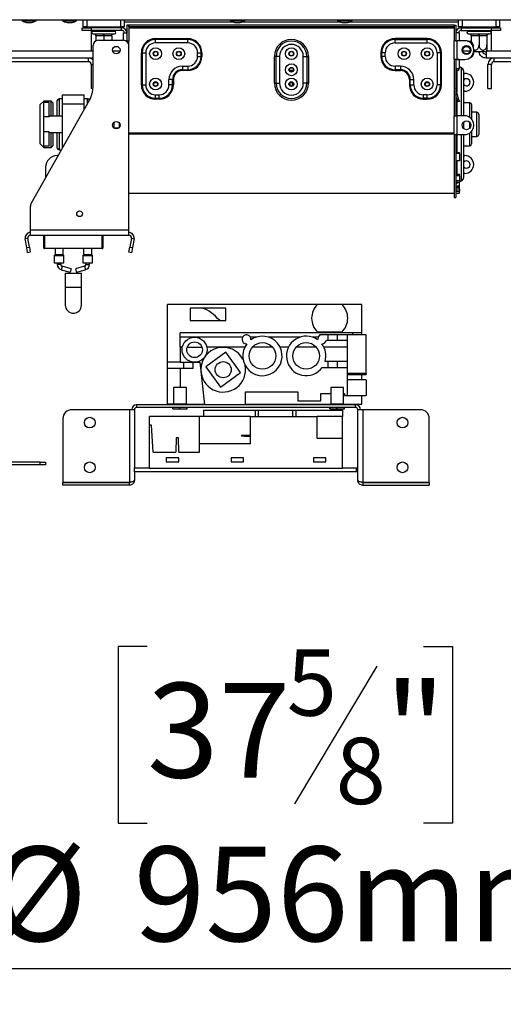
# Model space of a CAD drawing. Units: millimetres. Extents: x 120 to 5818, y 127 to 4132.
# Drawn here: x 1915 to 2186, y 1858 to 2409 of the extents above; entities that cross this region are included whole.
import ezdxf

# ---------------------------------------------------------------- set-up
doc = ezdxf.new("R2010")
doc.units = ezdxf.units.MM
doc.header["$LTSCALE"] = 20
doc.layers.add('FORMAT', color=7, linetype='Continuous')
doc.styles.add('SLDTEXTSTYLE0', font='TXT', dxfattribs={"width": 0.75})
doc.dimstyles.new('SLDDIMSTYLE0', dxfattribs={"dimtxt": 52.916667, "dimasz": 26, "dimexe": 0, "dimexo": 0.0625, "dimgap": 13.229167, "dimtad": 1, "dimdec": 0, "dimrnd": 1e-09, "dimzin": 12, "dimdsep": 46, "dimtxsty": 'SLDTEXTSTYLE0', "dimsah": 1, "dimcen": 0.09, "dimadec": 0, "dimazin": 3, "dimtfac": 1, "dimtdec": 0, "dimtofl": 0, "dimtmove": 0, "dimatfit": 3, "dimfxl": 0, "dimfrac": 2, "dimtolj": 1, "dimtzin": 12, "dimarcsym": 0})

# ---------------------------------------------------------------- blocks, each defined once
blk = doc.blocks.new('_D_2')
at = {"layer": 'FORMAT', "color": 7}
for p, q in [((1589.15, 2388.97), (1589.15, 1858.39)), ((2545.15, 2388.97), (2545.15, 1858.39)), ((1986.37, 2058.45), (1970.27, 2058.45)), ((1970.27, 2058.45), (1970.27, 1959.67)), ((2141.16, 2058.45), (2157.26, 2058.45)), ((2157.26, 2058.45), (2157.26, 1959.67)), ((2115.03, 2047.54), (2068.85, 1970.58)), ((1970.27, 1959.67), (1986.37, 1959.67)), ((2157.26, 1959.67), (2141.16, 1959.67)), ((1589.15, 1878.39), (2545.15, 1878.39))]:
    blk.add_line(p, q, dxfattribs=at)
for points in [[(1589.15, 1878.39), (1615.15, 1873.39), (1615.15, 1883.39)], [(2545.15, 1878.39), (2519.15, 1883.39), (2519.15, 1873.39)]]:
    blk.add_solid(points, dxfattribs=at)
at = {"layer": 'FORMAT', "color": 7, "attachment_point": 1, "style": 'SLDTEXTSTYLE0'}
for s, insert, char_height in [('5', (2064.57, 2056.81), 37.04), ('37', (1986.37, 2038.1), 52.917), ('"', (2119.31, 2038.1), 52.92), ('8', (2091.94, 2007.42), 37.04), ('%%c', (1899.03, 1946.6), 52.917), ('956mm', (1978.91, 1946.6), 52.917)]:
    blk.add_mtext(s, dxfattribs=dict(at, insert=insert, char_height=char_height))

msp = doc.modelspace()

# ---------------------------------------------------------------- linework, layer by layer
at = {"color": 7, "linetype": 'Continuous', "lineweight": 25}
for p, q in [((1589.15, 2408.97), (2545.15, 2408.97)), ((1916.41, 2408.97), (1916.41, 2408.42)), ((1916.41, 2408.42), (1923.19, 2408.42)), ((1918.98, 2407.37), (1921.37, 2407.37)), ((1921.37, 2407.37), (1921.78, 2407.37)), ((1923.19, 2408.42), (1924.36, 2408.42)), ((1924.36, 2408.42), (1924.36, 2408.97)), ((1939.01, 2408.97), (1939.01, 2408.42)), ((1939.01, 2408.42), (1945.8, 2408.42)), ((1941.59, 2407.37), (1943.98, 2407.37)), ((1943.98, 2407.37), (1944.39, 2407.37)), ((1945.8, 2408.42), (1946.96, 2408.42)), ((1946.96, 2408.42), (1946.96, 2408.97)), ((1950.65, 2404.97), (1950.65, 2408.97)), ((1952.65, 2408.97), (1952.65, 2404.97)), ((1971.65, 2404.97), (1971.65, 2408.97)), ((1973.65, 2408.97), (1973.65, 2404.97)), ((2032.97, 2408.97), (2032.97, 2408.42)), ((2032.97, 2408.42), (2040.62, 2408.42)), ((2035.55, 2407.37), (2038.24, 2407.37)), ((2038.24, 2407.37), (2038.35, 2407.37)), ((2038.35, 2407.37), (2038.55, 2407.37)), ((2040.62, 2408.42), (2040.92, 2408.42)), ((2040.92, 2408.42), (2040.92, 2408.97)), ((2040.92, 2408.42), (2041.12, 2408.42)), ((2041.12, 2408.42), (2041.12, 2408.97)), ((2092.97, 2408.97), (2092.97, 2408.42)), ((2092.97, 2408.42), (2100.62, 2408.42)), ((2095.55, 2407.37), (2098.24, 2407.37)), ((2098.24, 2407.37), (2098.35, 2407.37)), ((2098.35, 2407.37), (2098.55, 2407.37)), ((2100.62, 2408.42), (2100.92, 2408.42)), ((2100.92, 2408.42), (2100.92, 2408.97)), ((2100.92, 2408.42), (2101.12, 2408.42)), ((2101.12, 2408.42), (2101.12, 2408.97)), ((2160.65, 2404.97), (2160.65, 2408.97)), ((2162.65, 2408.97), (2162.65, 2404.97)), ((2181.65, 2404.97), (2181.65, 2408.97)), ((2183.65, 2408.97), (2183.65, 2404.97)), ((1950.15, 2402.97), (1950.15, 2404.47)), ((1950.15, 2404.47), (1955.15, 2404.47)), ((1955.15, 2402.97), (1950.15, 2402.97)), ((1952.65, 2404.97), (1950.65, 2404.97)), ((1952.65, 2404.97), (1971.65, 2404.97)), ((1955.15, 2404.97), (1955.15, 2404.47)), ((1955.15, 2404.47), (1955.15, 2402.97)), ((1972.15, 2404.47), (1955.15, 2404.47)), ((1972.15, 2402.97), (1955.15, 2402.97)), ((1955.15, 2402.97), (1955.15, 2391.47)), ((1956.15, 2402.47), (1968.15, 2402.47)), ((1956.15, 2400.97), (1956.7, 2400.97)), ((1956.7, 2400.97), (1956.84, 2400.98)), ((1956.84, 2400.98), (1957.25, 2400.97)), ((1957.25, 2400.97), (1961.6, 2400.97)), ((1958.25, 2404.97), (1958.25, 2404.47)), ((1958.25, 2402.97), (1958.25, 2402.47)), ((1961.6, 2400.97), (1962.15, 2400.98)), ((1962.15, 2400.98), (1962.7, 2400.97)), ((1962.7, 2400.97), (1967.05, 2400.97)), ((1966.05, 2404.47), (1966.05, 2404.97)), ((1966.05, 2402.47), (1966.05, 2402.97)), ((1967.05, 2400.97), (1967.45, 2400.98)), ((1967.45, 2400.98), (1967.6, 2400.97)), ((1967.6, 2400.97), (1968.15, 2400.97)), ((1973.65, 2404.97), (1971.65, 2404.97)), ((1972.15, 2402.97), (1972.15, 2404.47)), ((1973.15, 2397.47), (1973.15, 2401.62)), ((1973.15, 2401.62), (1975.15, 2401.62)), ((1974.75, 2402.97), (1975.15, 2402.97)), ((1975.15, 2405.97), (1975.15, 2397.22)), ((1976.15, 2405.97), (1975.15, 2405.97)), ((1976.15, 2405.97), (1976.15, 2397.22)), ((2158.15, 2405.97), (1976.15, 2405.97)), ((1976.15, 2404.97), (1976.15, 2405.97)), ((2158.15, 2404.97), (1976.15, 2404.97)), ((2158.15, 2404.17), (1976.15, 2404.17)), ((2158.15, 2404.97), (2158.15, 2405.97)), ((2158.15, 2405.97), (2158.15, 2397.22)), ((2158.15, 2405.97), (2159.15, 2405.97)), ((2159.15, 2405.97), (2159.15, 2397.22)), ((2159.55, 2402.97), (2159.15, 2402.97)), ((2161.15, 2401.62), (2159.15, 2401.62)), ((2162.65, 2404.97), (2160.65, 2404.97)), ((2161.15, 2397.22), (2161.15, 2401.62)), ((2162.15, 2404.47), (2162.15, 2402.97)), ((2162.15, 2404.47), (2179.15, 2404.47)), ((2162.15, 2402.97), (2179.15, 2402.97)), ((2162.65, 2404.97), (2181.65, 2404.97)), ((2166.15, 2402.47), (2178.15, 2402.47)), ((2166.15, 2400.97), (2166.7, 2400.97)), ((2166.7, 2400.97), (2166.84, 2400.98)), ((2166.84, 2400.98), (2167.25, 2400.97)), ((2167.25, 2400.97), (2171.6, 2400.97)), ((2168.25, 2404.97), (2168.25, 2404.47)), ((2168.25, 2402.97), (2168.25, 2402.47)), ((2171.6, 2400.97), (2172.15, 2400.98)), ((2172.15, 2400.98), (2172.7, 2400.97)), ((2172.7, 2400.97), (2177.05, 2400.97)), ((2176.05, 2404.47), (2176.05, 2404.97)), ((2176.05, 2402.47), (2176.05, 2402.97)), ((2177.05, 2400.97), (2177.45, 2400.98)), ((2177.45, 2400.98), (2177.6, 2400.97)), ((2177.6, 2400.97), (2178.15, 2400.97)), ((2179.15, 2404.47), (2179.15, 2404.97)), ((2179.15, 2402.97), (2179.15, 2404.47)), ((2179.15, 2404.47), (2184.15, 2404.47)), ((2184.15, 2402.97), (2179.15, 2402.97)), ((2179.15, 2391.47), (2179.15, 2402.97)), ((2183.65, 2404.97), (2181.65, 2404.97)), ((2184.15, 2404.47), (2184.15, 2402.97)), ((1957.7, 2399.97), (1957.7, 2397.09)), ((1957.75, 2399.97), (1957.7, 2399.97)), ((1962.1, 2399.97), (1957.75, 2399.97)), ((1959.15, 2397.47), (1973.15, 2397.47)), ((1962.15, 2399.97), (1962.1, 2399.97)), ((1962.15, 2399.97), (1962.15, 2397.47)), ((1962.2, 2399.97), (1962.15, 2399.97)), ((1966.55, 2399.97), (1962.2, 2399.97)), ((1966.6, 2399.97), (1966.55, 2399.97)), ((1966.6, 2399.97), (1966.6, 2397.47)), ((1975.15, 2397.22), (1974.35, 2397.22)), ((1974.35, 2397.22), (1974.35, 2397.22)), ((1974.35, 2397.22), (1974.35, 2397.22)), ((1975.15, 2397.22), (1976.15, 2397.22)), ((1976.15, 2394.47), (1976.15, 2397.22)), ((1991.15, 2397.93), (1991.15, 2398.42)), ((1991.15, 2398.42), (2009.15, 2398.42)), ((1991.15, 2395.97), (1991.15, 2397.93)), ((2009.15, 2397.93), (1991.15, 2397.93)), ((2009.15, 2395.97), (1991.15, 2395.97)), ((2009.15, 2397.93), (2009.15, 2398.42)), ((2009.15, 2395.97), (2009.15, 2397.93)), ((2143.15, 2398.42), (2125.15, 2398.42)), ((2125.15, 2397.93), (2125.15, 2398.42)), ((2125.15, 2397.93), (2143.15, 2397.93)), ((2125.15, 2395.97), (2125.15, 2397.93)), ((2125.15, 2395.97), (2143.15, 2395.97)), ((2143.15, 2397.93), (2143.15, 2398.42)), ((2143.15, 2395.97), (2143.15, 2397.93)), ((2158.15, 2386.72), (2158.15, 2397.22)), ((2159.15, 2397.22), (2158.15, 2397.22)), ((2159.15, 2397.22), (2159.95, 2397.22)), ((2164.15, 2397.22), (2159.95, 2397.22)), ((2159.95, 2386.72), (2159.95, 2397.22)), ((2166.15, 2396.97), (2165.71, 2396.97)), ((2167.75, 2399.97), (2167.7, 2399.97)), ((2167.7, 2399.97), (2167.7, 2396.54)), ((2172.1, 2399.97), (2167.75, 2399.97)), ((2172.15, 2399.97), (2172.1, 2399.97)), ((2172.15, 2399.97), (2172.15, 2394.87)), ((2172.2, 2399.97), (2172.15, 2399.97)), ((2176.55, 2399.97), (2172.2, 2399.97)), ((2176.6, 2399.97), (2176.55, 2399.97)), ((2176.6, 2399.97), (2176.6, 2394.87)), ((1955.15, 2391.47), (1956.15, 2391.47)), ((1956.15, 2371.41), (1956.15, 2394.47)), ((1967.11, 2391.47), (1971.19, 2391.47)), ((1976.15, 2291.47), (1976.15, 2394.47)), ((1983.2, 2390.47), (1983.69, 2390.47)), ((1983.2, 2372.47), (1983.2, 2390.47)), ((1983.69, 2390.47), (1985.65, 2390.47)), ((1983.69, 2390.47), (1983.69, 2372.47)), ((1985.65, 2390.47), (1985.65, 2372.47)), ((2014.65, 2388.47), (2014.65, 2390.47)), ((2014.65, 2390.47), (2016.61, 2390.47)), ((2016.61, 2388.47), (2016.61, 2390.47)), ((2016.61, 2390.47), (2017.1, 2390.47)), ((2017.1, 2390.47), (2017.1, 2388.47)), ((2117.69, 2390.47), (2117.2, 2390.47)), ((2117.2, 2390.47), (2117.2, 2388.47)), ((2117.69, 2388.47), (2117.69, 2390.47)), ((2119.65, 2390.47), (2117.69, 2390.47)), ((2119.65, 2388.47), (2119.65, 2390.47)), ((2148.65, 2390.47), (2148.65, 2372.47)), ((2150.61, 2390.47), (2148.65, 2390.47)), ((2150.61, 2390.47), (2150.61, 2372.47)), ((2151.1, 2390.47), (2150.61, 2390.47)), ((2151.1, 2372.47), (2151.1, 2390.47)), ((2163.11, 2391.47), (2167.19, 2391.47)), ((2169.15, 2391.72), (2169.15, 2392.22)), ((2176, 2390.97), (2169.15, 2390.97)), ((2176.15, 2391.17), (2176.15, 2387.47)), ((2176.34, 2391.47), (2179.15, 2391.47)), ((1953.65, 2387.47), (1899.91, 2387.47)), ((1953.65, 2385.47), (1901.52, 2385.47)), ((1953.65, 2385.47), (1953.65, 2387.47)), ((1956.15, 2387.47), (1953.65, 2387.47)), ((2014.65, 2388.47), (2016.61, 2388.47)), ((2016.61, 2388.47), (2017.1, 2388.47)), ((2058.59, 2388.47), (2057.65, 2388.47)), ((2057.65, 2373.47), (2057.65, 2388.47)), ((2060.48, 2388.47), (2058.59, 2388.47)), ((2058.59, 2373.47), (2058.59, 2388.47)), ((2060.48, 2388.47), (2060.48, 2373.47)), ((2073.82, 2373.47), (2073.82, 2388.47)), ((2073.82, 2388.47), (2075.71, 2388.47)), ((2075.71, 2388.47), (2075.71, 2373.47)), ((2075.71, 2388.47), (2076.65, 2388.47)), ((2076.65, 2388.47), (2076.65, 2373.47)), ((2117.69, 2388.47), (2117.2, 2388.47)), ((2119.65, 2388.47), (2117.69, 2388.47)), ((2158.15, 2386.72), (2158.15, 2355.22)), ((2159.15, 2386.72), (2158.15, 2386.72)), ((2159.15, 2386.72), (2159.15, 2355.22)), ((2159.95, 2386.72), (2159.15, 2386.72)), ((2161.15, 2386.62), (2159.15, 2386.62)), ((2159.95, 2386.72), (2164.15, 2386.72)), ((2160.65, 2386.62), (2160.65, 2386.72)), ((2161.15, 2381.72), (2161.15, 2386.62)), ((2180.65, 2387.47), (2176.15, 2387.47)), ((2180.65, 2385.47), (2180.65, 2387.47)), ((2234.39, 2387.47), (2180.65, 2387.47)), ((2232.78, 2385.47), (2180.65, 2385.47)), ((1955.15, 2383.97), (1955.15, 2370.47)), ((2006.15, 2382.97), (2009.15, 2382.97)), ((2006.15, 2382.97), (2006.15, 2381.01)), ((2006.15, 2381.01), (2009.15, 2381.01)), ((2006.15, 2381.01), (2006.15, 2380.52)), ((2009.15, 2380.52), (2006.15, 2380.52)), ((2009.15, 2382.97), (2009.15, 2381.01)), ((2009.15, 2381.01), (2009.15, 2380.52)), ((2067.75, 2380.47), (2066.55, 2380.47)), ((2066.55, 2380.01), (2066.55, 2380.47)), ((2067.75, 2380.01), (2067.75, 2380.47)), ((2125.15, 2382.97), (2125.15, 2381.01)), ((2128.15, 2382.97), (2125.15, 2382.97)), ((2128.15, 2381.01), (2125.15, 2381.01)), ((2125.15, 2381.01), (2125.15, 2380.52)), ((2125.15, 2380.52), (2128.15, 2380.52)), ((2128.15, 2382.97), (2128.15, 2381.01)), ((2128.15, 2381.01), (2128.15, 2380.52)), ((2159.15, 2381.72), (2161.15, 2381.72)), ((2160.65, 2380.47), (2159.15, 2380.47)), ((2160.65, 2381.72), (2160.65, 2380.47)), ((2162.29, 2382.14), (2161.15, 2382.68)), ((2163.45, 2380.33), (2163.45, 2355.22)), ((2163.45, 2378.97), (2164.15, 2378.97)), ((2179.15, 2383.97), (2177.15, 2383.97)), ((2177.15, 2370.47), (2177.15, 2383.97)), ((2179.15, 2370.47), (2179.15, 2383.97)), ((1990.45, 2373.86), (1991.85, 2373.86)), ((1998.65, 2372.47), (1998.65, 2375.47)), ((2000.61, 2375.47), (1998.65, 2375.47)), ((2000.61, 2372.47), (2000.61, 2375.47)), ((2001.1, 2375.47), (2000.61, 2375.47)), ((2000.61, 2373.86), (2001.1, 2373.86)), ((2001.1, 2375.47), (2001.1, 2372.47)), ((2057.65, 2373.47), (2058.59, 2373.47)), ((2058.59, 2373.47), (2060.48, 2373.47)), ((2066.45, 2373.86), (2066.55, 2373.86)), ((2066.55, 2371.95), (2066.55, 2373.99)), ((2067.75, 2371.95), (2067.75, 2373.99)), ((2067.75, 2373.86), (2067.85, 2373.86)), ((2075.71, 2373.47), (2073.82, 2373.47)), ((2076.65, 2373.47), (2075.71, 2373.47)), ((2133.2, 2375.47), (2133.2, 2372.47)), ((2133.2, 2375.47), (2133.69, 2375.47)), ((2133.69, 2375.47), (2135.65, 2375.47)), ((2133.69, 2372.47), (2133.69, 2375.47)), ((2135.65, 2372.47), (2135.65, 2375.47)), ((2142.45, 2373.86), (2143.85, 2373.86)), ((1956.12, 2370.47), (1955.15, 2370.47)), ((1983.2, 2372.47), (1983.69, 2372.47)), ((1983.69, 2372.47), (1985.65, 2372.47)), ((2000.61, 2372.47), (1998.65, 2372.47)), ((2001.1, 2372.47), (2000.61, 2372.47)), ((2133.2, 2372.47), (2133.69, 2372.47)), ((2133.69, 2372.47), (2135.65, 2372.47)), ((2150.61, 2372.47), (2148.65, 2372.47)), ((2151.1, 2372.47), (2150.61, 2372.47)), ((2159.18, 2370.76), (2159.15, 2370.75)), ((2160.93, 2364.23), (2159.18, 2370.76)), ((2164.15, 2368.97), (2163.45, 2368.97)), ((2177.15, 2370.47), (2179.15, 2370.47)), ((1921.54, 2306.15), (1954.21, 2364.04)), ((1928.65, 2363.47), (1926.65, 2361.47)), ((1932.65, 2363.47), (1928.65, 2363.47)), ((1928.65, 2363.47), (1928.65, 2362.66)), ((1928.65, 2354.69), (1928.65, 2362.66)), ((1931.65, 2362.66), (1928.65, 2362.66)), ((1931.65, 2354.69), (1931.65, 2362.66)), ((1933.65, 2362.47), (1932.65, 2363.47)), ((1932.65, 2354.97), (1932.65, 2363.47)), ((1933.65, 2362.47), (1933.65, 2354.97)), ((1936.15, 2354.97), (1936.15, 2363.72)), ((1939.15, 2364.72), (1937.15, 2364.72)), ((1939.15, 2361.97), (1939.15, 2366.97)), ((1939.15, 2366.97), (1951.15, 2366.97)), ((1951.15, 2361.97), (1951.15, 2366.97)), ((1953.15, 2364.72), (1951.15, 2364.72)), ((1991.15, 2366.97), (1993.15, 2366.97)), ((1991.15, 2365.01), (1991.15, 2366.97)), ((1991.15, 2365.01), (1993.15, 2365.01)), ((1991.15, 2364.52), (1991.15, 2365.01)), ((1993.15, 2364.52), (1991.15, 2364.52)), ((1993.15, 2365.01), (1993.15, 2366.97)), ((1993.15, 2364.52), (1993.15, 2365.01)), ((2143.15, 2366.97), (2141.15, 2366.97)), ((2141.15, 2365.01), (2141.15, 2366.97)), ((2143.15, 2365.01), (2141.15, 2365.01)), ((2141.15, 2364.52), (2141.15, 2365.01)), ((2141.15, 2364.52), (2143.15, 2364.52)), ((2143.15, 2365.01), (2143.15, 2366.97)), ((2143.15, 2364.52), (2143.15, 2365.01)), ((2159.96, 2363.97), (2159.15, 2367)), ((2159.96, 2363.97), (2160.93, 2364.23)), ((2160.22, 2363), (2159.96, 2363.97)), ((2161.18, 2363.26), (2160.22, 2363)), ((2160.93, 2364.23), (2161.18, 2363.26)), ((2166.95, 2362.47), (2163.45, 2362.47)), ((1926.65, 2339.47), (1926.65, 2361.47)), ((1939.15, 2337.35), (1939.15, 2361.97)), ((1939.15, 2361.97), (1951.15, 2361.97)), ((1951.15, 2358.61), (1951.15, 2361.97)), ((2167.95, 2361.47), (2167.95, 2353.47)), ((2170.95, 2357.22), (2167.95, 2357.22)), ((1931.65, 2354.69), (1928.65, 2354.69)), ((1928.65, 2346.25), (1928.65, 2354.69)), ((1939.15, 2354.97), (1931.65, 2354.97)), ((1967.85, 2351.62), (1967.85, 2348.32)), ((1970.85, 2351.2), (1970.85, 2348.74)), ((2158.15, 2355.22), (2159.15, 2355.22)), ((2158.15, 2344.72), (2158.15, 2355.22)), ((2159.15, 2355.22), (2159.95, 2355.22)), ((2164.15, 2355.22), (2159.95, 2355.22)), ((2159.95, 2344.72), (2159.95, 2355.22)), ((2163.45, 2351.8), (2163.45, 2350.47)), ((2171.95, 2356.22), (2171.95, 2350.47)), ((1931.65, 2346.25), (1928.65, 2346.25)), ((1928.65, 2338.28), (1928.65, 2346.25)), ((1931.65, 2338.28), (1931.65, 2346.25)), ((1931.65, 2345.97), (1939.15, 2345.97)), ((1932.65, 2337.47), (1932.65, 2345.97)), ((1933.65, 2345.97), (1933.65, 2338.47)), ((1936.15, 2337.22), (1936.15, 2345.97)), ((1967.85, 2348.47), (1970.62, 2348.47)), ((2163.45, 2350.47), (2163.45, 2348.14)), ((2167.95, 2346.47), (2167.95, 2339.47)), ((2169.15, 2349.72), (2169.15, 2350.22)), ((2171.95, 2350.47), (2171.95, 2344.72)), ((2158.15, 2345.46), (1976.15, 2345.46)), ((2158.15, 2345.04), (1976.15, 2345.04)), ((2158.15, 2344.72), (2158.15, 2309.47)), ((2158.15, 2344.72), (2159.15, 2344.72)), ((2159.15, 2344.72), (2159.15, 2309.47)), ((2159.95, 2344.72), (2159.15, 2344.72)), ((2159.95, 2344.72), (2164.15, 2344.72)), ((2163.45, 2344.72), (2163.45, 2320.61)), ((2167.95, 2343.72), (2170.95, 2343.72)), ((1926.65, 2339.47), (1928.65, 2337.47)), ((1931.65, 2338.28), (1928.65, 2338.28)), ((1928.65, 2338.28), (1928.65, 2337.47)), ((1928.65, 2337.47), (1932.65, 2337.47)), ((1932.65, 2337.47), (1933.65, 2338.47)), ((1937.15, 2336.22), (1938.51, 2336.22)), ((2159.15, 2334.73), (2161.15, 2334.73)), ((2161.15, 2334.24), (2161.15, 2334.73)), ((2163.45, 2338.47), (2166.95, 2338.47)), ((1936.67, 2332.97), (1936.15, 2332.97)), ((2159.15, 2334.24), (2161.15, 2334.24)), ((2161.15, 2330.05), (2159.15, 2330.05)), ((2161.15, 2334.24), (2161.15, 2330.05)), ((2163.45, 2332.97), (2164.15, 2332.97)), ((1929.65, 2326.47), (1929.65, 2320.53)), ((2159.15, 2322.62), (2161.15, 2322.62)), ((2159.15, 2321.85), (2161.15, 2321.85)), ((2161.15, 2318.92), (2159.15, 2318.92)), ((2159.73, 2317.6), (2162.29, 2318.79)), ((2161.15, 2318.21), (2161.04, 2318.21)), ((2161.15, 2321.85), (2161.15, 2322.62)), ((2161.15, 2321.85), (2161.15, 2318.92)), ((2161.15, 2316.12), (2161.15, 2318.21)), ((2164.15, 2322.97), (2163.45, 2322.97)), ((2159.15, 2316.12), (2161.15, 2316.12)), ((2159.15, 2315.36), (2161.15, 2315.36)), ((2159.15, 2314.42), (2161.15, 2314.42)), ((2161.15, 2313.04), (2159.15, 2313.04)), ((2159.15, 2313), (2161.15, 2313)), ((2161.15, 2315.36), (2161.15, 2316.12)), ((2161.15, 2314.42), (2161.15, 2315.36)), ((2161.15, 2314.42), (2161.15, 2313.04)), ((2161.15, 2313), (2161.15, 2313.04)), ((2161.15, 2312), (2161.15, 2313)), ((1976.15, 2311.97), (2158.15, 2311.97)), ((2158.15, 2309.47), (2159.15, 2309.47)), ((2159.15, 2312), (2161.15, 2312)), ((1921.15, 2291.47), (1921.15, 2304.68)), ((1921.15, 2291.47), (1976.15, 2291.47)), ((1921.15, 2288.47), (1921.15, 2291.47)), ((1976.15, 2288.47), (1976.15, 2291.47)), ((1919.67, 2286.71), (1918.19, 2286.45)), ((1919.05, 2281.6), (1918.19, 2286.45)), ((1920.53, 2281.86), (1919.67, 2286.71)), ((1921.15, 2288.47), (1976.15, 2288.47)), ((1928.65, 2281.27), (1928.65, 2288.47)), ((1928.95, 2288.47), (1928.95, 2281.27)), ((1961.65, 2288.47), (1961.65, 2281.27)), ((1977.63, 2286.71), (1976.77, 2281.86)), ((1977.63, 2286.71), (1979.1, 2286.45)), ((1979.1, 2286.45), (1978.25, 2281.6)), ((1919.05, 2281.6), (1920.53, 2281.86)), ((1919.57, 2278.64), (1919.05, 2281.6)), ((1920.53, 2281.86), (1921.05, 2278.9)), ((1928.95, 2281.27), (1961.35, 2281.27)), ((1928.95, 2281.27), (1928.95, 2280.97)), ((1961.35, 2280.97), (1928.95, 2280.97)), ((1934.9, 2280.97), (1934.9, 2277.55)), ((1939.4, 2277.55), (1939.4, 2280.97)), ((1950.9, 2280.97), (1950.9, 2277.55)), ((1955.4, 2277.55), (1955.4, 2280.97)), ((1961.35, 2281.27), (1961.35, 2280.97)), ((1961.35, 2281.27), (1961.65, 2281.27)), ((1976.25, 2278.9), (1976.77, 2281.86)), ((1976.77, 2281.86), (1978.25, 2281.6)), ((1978.25, 2281.6), (1977.73, 2278.64)), ((1921.05, 2278.9), (1919.57, 2278.64)), ((1934.4, 2276.89), (1934.4, 2272.97)), ((1934.84, 2277.41), (1934.46, 2277.03)), ((1939.84, 2277.03), (1939.46, 2277.41)), ((1939.9, 2272.97), (1939.9, 2276.89)), ((1950.4, 2276.89), (1950.4, 2272.97)), ((1950.84, 2277.41), (1950.46, 2277.03)), ((1955.84, 2277.03), (1955.46, 2277.41)), ((1955.9, 2272.97), (1955.9, 2276.89)), ((1977.73, 2278.64), (1976.25, 2278.9)), ((1934.4, 2272.97), (1937.15, 2272.97)), ((1936.15, 2272.97), (1936.15, 2272.08)), ((1937.15, 2272.97), (1939.9, 2272.97)), ((1938.15, 2272.08), (1938.15, 2272.97)), ((1938.35, 2269.18), (1943.41, 2267.78)), ((1943.95, 2269.71), (1938.88, 2271.11)), ((1943.95, 2269.71), (1943.41, 2267.78)), ((1951.41, 2271.11), (1946.35, 2269.71)), ((1946.35, 2269.71), (1946.88, 2267.78)), ((1946.88, 2267.78), (1951.95, 2269.18)), ((1950.4, 2272.97), (1953.15, 2272.97)), ((1952.15, 2272.97), (1952.15, 2272.08)), ((1953.15, 2272.97), (1955.9, 2272.97)), ((1954.15, 2272.08), (1954.15, 2272.97)), ((1940.65, 2267.32), (1940.65, 2259.32)), ((1940.65, 2267.32), (1949.65, 2267.32)), ((1949.65, 2259.32), (1949.65, 2267.32)), ((1940.65, 2259.32), (1940.65, 2249.32)), ((1949.65, 2249.32), (1949.65, 2259.32)), ((1997.78, 2217.4), (1997.78, 2249.7)), ((2081.68, 2249.7), (1997.78, 2249.7)), ((2010.48, 2247.7), (2010.48, 2240.7)), ((2030.48, 2247.7), (2010.48, 2247.7)), ((2030.48, 2240.7), (2030.48, 2247.7)), ((2095.48, 2249.7), (2081.68, 2249.7)), ((2106.48, 2249.7), (2095.48, 2249.7)), ((2106.48, 2233.9), (2106.48, 2249.7)), ((2010.48, 2240.7), (2030.48, 2240.7)), ((2004.98, 2231.4), (2004.98, 2233.9)), ((2101.48, 2233.9), (2004.98, 2233.9)), ((2004.98, 2225.9), (2004.98, 2231.4)), ((2012.98, 2231.4), (2004.98, 2231.4)), ((2039.84, 2231.4), (2012.98, 2231.4)), ((2047.38, 2231.4), (2044.22, 2231.4)), ((2071.87, 2231.4), (2054.5, 2231.4)), ((2082.14, 2231.4), (2078.99, 2231.4)), ((2081.68, 2234.37), (2095.48, 2234.37)), ((2082.88, 2232.7), (2082.88, 2232.24)), ((2087.75, 2232.7), (2082.88, 2232.7)), ((2087.75, 2229.85), (2087.75, 2232.7)), ((2090.35, 2232.7), (2087.75, 2232.7)), ((2092.95, 2232.7), (2090.35, 2232.7)), ((2092.95, 2229.85), (2092.95, 2232.7)), ((2098.48, 2232.7), (2092.95, 2232.7)), ((2098.48, 2229.85), (2098.48, 2232.7)), ((2109.03, 2232.7), (2098.48, 2232.7)), ((2101.48, 2232.7), (2101.48, 2233.9)), ((2106.48, 2233.9), (2101.48, 2233.9)), ((2106.48, 2232.7), (2106.48, 2233.9)), ((2109.03, 2211.1), (2109.03, 2232.7)), ((2006.14, 2225.9), (2004.98, 2225.9)), ((2004.98, 2225.9), (2004.98, 2217.4)), ((2008.85, 2225.9), (2017.12, 2225.9)), ((2041.07, 2225.9), (2019.82, 2225.9)), ((2056.49, 2225.9), (2045.38, 2225.9)), ((2065.56, 2225.9), (2060.81, 2225.9)), ((2080.98, 2225.9), (2069.87, 2225.9)), ((2098.48, 2225.9), (2085.3, 2225.9)), ((2086.81, 2229.85), (2087.75, 2229.85)), ((2087.75, 2229.85), (2092.95, 2229.85)), ((2092.95, 2229.85), (2098.48, 2229.85)), ((2098.48, 2217.85), (2098.48, 2229.85)), ((2030.51, 2222.97), (2019.28, 2214.78)), ((2038.7, 2211.74), (2030.51, 2222.97)), ((1997.78, 2213.9), (1997.78, 2217.4)), ((2004.98, 2217.4), (1997.78, 2217.4)), ((2006.98, 2213.9), (1997.78, 2213.9)), ((1997.78, 2193.9), (1997.78, 2213.9)), ((2004.98, 2217.4), (2012.98, 2217.4)), ((2004.98, 2213.9), (2004.98, 2203.35)), ((2006.98, 2213.9), (2006.98, 2217.4)), ((2012.11, 2213.9), (2006.98, 2213.9)), ((2012.11, 2213.9), (2012.11, 2217.4)), ((2012.98, 2217.4), (2015.98, 2217.4)), ((2015.98, 2217.4), (2018.48, 2193.65)), ((2019.28, 2214.78), (2027.47, 2203.55)), ((2084.43, 2214.55), (2087.75, 2214.55)), ((2087.75, 2217.85), (2086.03, 2217.85)), ((2087.75, 2214.55), (2087.75, 2217.85)), ((2092.95, 2217.85), (2087.75, 2217.85)), ((2087.75, 2214.55), (2092.95, 2214.55)), ((2092.95, 2214.55), (2092.95, 2217.85)), ((2098.48, 2217.85), (2092.95, 2217.85)), ((2092.95, 2214.55), (2098.48, 2214.55)), ((2098.48, 2214.55), (2098.48, 2217.85)), ((2098.48, 2211.1), (2098.48, 2214.55)), ((2027.47, 2203.55), (2038.7, 2211.74)), ((2109.03, 2211.1), (2098.48, 2211.1)), ((2098.48, 2211.1), (2098.48, 2210.88)), ((2098.48, 2198.9), (2098.48, 2210.88)), ((2098.48, 2210.5), (2109.03, 2210.5)), ((2106.48, 2207.5), (2106.48, 2210.5)), ((2109.03, 2211.1), (2109.03, 2210.5)), ((2001.25, 2203.35), (2001.25, 2193.95)), ((2007.79, 2203.35), (2001.25, 2203.35)), ((2008.37, 2203.35), (2007.79, 2203.35)), ((2008.37, 2193.95), (2008.37, 2203.35)), ((2089.25, 2203.35), (2089.25, 2193.95)), ((2095.79, 2203.35), (2089.25, 2203.35)), ((2096.37, 2203.35), (2095.79, 2203.35)), ((2096.37, 2193.95), (2096.37, 2203.35)), ((2109.03, 2207.5), (2098.48, 2207.5)), ((2109.03, 2207.5), (2109.03, 2203.2)), ((2109.03, 2203.2), (2109.03, 2198.9)), ((2041.48, 2200.9), (2070.78, 2200.9)), ((2041.48, 2193.65), (2041.48, 2200.9)), ((2070.78, 2200.9), (2070.78, 2195.9)), ((2083.58, 2199.9), (2089.25, 2199.9)), ((2083.58, 2195.9), (2083.58, 2199.9)), ((2096.37, 2199.9), (2096.78, 2199.9)), ((2096.78, 2199.9), (2096.78, 2198.9)), ((2096.78, 2198.9), (2098.48, 2198.9)), ((2098.48, 2198.9), (2109.03, 2198.9)), ((2106.48, 2193.9), (2106.48, 2198.9)), ((1980.56, 2193.65), (1980.56, 2192.15)), ((2103.06, 2193.65), (1980.56, 2193.65)), ((2103.06, 2192.15), (1980.56, 2192.15)), ((2001.45, 2193.9), (1997.78, 2193.9)), ((2000.74, 2191.35), (2000.74, 2192.15)), ((2000.77, 2191.35), (2000.74, 2191.35)), ((2000.77, 2192.15), (2000.77, 2191.35)), ((2000.77, 2191.35), (2004.53, 2191.35)), ((2007.79, 2193.95), (2001.25, 2193.95)), ((2001.25, 2193.75), (2001.25, 2193.65)), ((2007.79, 2193.75), (2001.25, 2193.75)), ((2001.45, 2193.95), (2001.45, 2193.75)), ((2004.53, 2191.35), (2004.53, 2192.15)), ((2004.59, 2191.35), (2004.53, 2191.35)), ((2004.59, 2192.15), (2004.59, 2191.35)), ((2004.59, 2191.35), (2008.6, 2191.35)), ((2008.37, 2193.95), (2007.79, 2193.95)), ((2008.37, 2193.75), (2007.79, 2193.75)), ((2008.17, 2193.75), (2008.17, 2193.95)), ((2008.17, 2193.9), (2018.46, 2193.9)), ((2008.37, 2193.65), (2008.37, 2193.75)), ((2008.6, 2191.35), (2008.6, 2192.15)), ((2008.63, 2191.35), (2008.6, 2191.35)), ((2008.63, 2192.15), (2008.63, 2191.35)), ((2008.63, 2191.35), (2008.88, 2191.35)), ((2008.88, 2191.35), (2008.88, 2192.15)), ((2041.48, 2193.9), (2089.45, 2193.9)), ((2070.78, 2195.9), (2083.58, 2195.9)), ((2088.74, 2191.35), (2088.74, 2192.15)), ((2088.77, 2191.35), (2088.74, 2191.35)), ((2088.77, 2192.15), (2088.77, 2191.35)), ((2088.77, 2191.35), (2092.53, 2191.35)), ((2095.79, 2193.95), (2089.25, 2193.95)), ((2089.25, 2193.75), (2089.25, 2193.65)), ((2095.79, 2193.75), (2089.25, 2193.75)), ((2089.45, 2193.95), (2089.45, 2193.75)), ((2092.53, 2191.35), (2092.53, 2192.15)), ((2092.59, 2191.35), (2092.53, 2191.35)), ((2092.59, 2192.15), (2092.59, 2191.35)), ((2092.59, 2191.35), (2096.6, 2191.35)), ((2096.37, 2193.95), (2095.79, 2193.95)), ((2096.37, 2193.75), (2095.79, 2193.75)), ((2096.17, 2193.75), (2096.17, 2193.95)), ((2096.17, 2193.9), (2106.48, 2193.9)), ((2096.37, 2193.65), (2096.37, 2193.75)), ((2096.6, 2191.35), (2096.6, 2192.15)), ((2096.63, 2191.35), (2096.6, 2191.35)), ((2096.63, 2192.15), (2096.63, 2191.35)), ((2096.63, 2191.35), (2096.88, 2191.35)), ((2096.88, 2191.35), (2096.88, 2192.15)), ((2103.06, 2192.15), (2103.06, 2193.65)), ((1939.31, 2185.9), (1939.31, 2150.22)), ((1976.56, 2190.9), (1944.31, 2190.9)), ((1976.56, 2190.9), (1976.56, 2150.22)), ((1979.01, 2190.9), (1976.56, 2190.9)), ((1979.31, 2190.9), (1979.01, 2190.9)), ((1979.31, 2190.9), (1979.31, 2158.15)), ((1987.81, 2182.15), (1987.81, 2187.15)), ((2015.81, 2187.15), (1987.81, 2187.15)), ((2015.81, 2171.95), (2015.81, 2187.15)), ((2044.21, 2187.15), (2015.81, 2187.15)), ((2018.06, 2190.65), (2018.06, 2187.15)), ((2018.06, 2190.65), (2046.79, 2190.65)), ((2044.21, 2171.95), (2044.21, 2187.15)), ((2044.21, 2187.15), (2081.61, 2187.15)), ((2046.79, 2190.65), (2046.79, 2187.15)), ((2046.79, 2190.65), (2048.59, 2190.65)), ((2048.59, 2190.65), (2048.59, 2187.15)), ((2048.59, 2190.65), (2067.81, 2190.65)), ((2067.81, 2190.65), (2067.81, 2187.15)), ((2067.81, 2190.65), (2069.61, 2190.65)), ((2069.61, 2190.65), (2069.61, 2187.15)), ((2069.61, 2190.65), (2095.81, 2190.65)), ((2081.61, 2174.95), (2081.61, 2187.15)), ((2095.81, 2187.15), (2081.61, 2187.15)), ((2095.81, 2190.65), (2095.81, 2187.15)), ((2095.81, 2174.95), (2095.81, 2187.15)), ((2104.31, 2151.4), (2104.31, 2190.9)), ((2104.61, 2190.9), (2104.31, 2190.9)), ((2107.06, 2190.9), (2104.61, 2190.9)), ((2107.06, 2190.9), (2107.06, 2150.22)), ((2139.31, 2190.9), (2107.06, 2190.9)), ((2144.31, 2150.22), (2144.31, 2185.9)), ((1987.81, 2158.15), (1987.81, 2182.15)), ((1988.81, 2182.15), (1987.81, 2182.15)), ((1989.81, 2167.15), (1988.81, 2182.15)), ((2002.71, 2175.15), (2002.51, 2167.15)), ((2004.01, 2175.15), (2002.71, 2175.15)), ((2004.21, 2167.15), (2004.01, 2175.15)), ((2039.21, 2176.65), (2039.21, 2176.15)), ((2039.21, 2176.65), (2040.84, 2176.65)), ((2040.84, 2176.15), (2039.21, 2176.15)), ((2040.84, 2176.15), (2040.84, 2176.65)), ((2040.84, 2176.65), (2044.21, 2176.65)), ((2040.84, 2176.15), (2044.21, 2176.15)), ((2081.61, 2174.95), (2095.81, 2174.95)), ((2095.81, 2158.15), (2095.81, 2174.95)), ((2015.81, 2167.15), (2015.81, 2171.95)), ((2015.81, 2171.95), (2044.21, 2171.95)), ((1989.81, 2167.15), (2002.51, 2167.15)), ((2004.11, 2163.95), (1997.11, 2163.95)), ((1997.11, 2163.95), (1997.11, 2161.75)), ((2004.11, 2161.75), (2004.11, 2163.95)), ((2004.21, 2167.15), (2015.81, 2167.15)), ((2040.41, 2163.95), (2033.41, 2163.95)), ((2033.41, 2163.95), (2033.41, 2161.75)), ((2040.41, 2161.75), (2040.41, 2163.95)), ((2086.51, 2163.95), (2079.51, 2163.95)), ((2079.51, 2163.95), (2079.51, 2161.75)), ((2086.51, 2161.75), (2086.51, 2163.95)), ((1926.5, 2161.47), (1904, 2161.47)), ((1926.5, 2159.97), (1904, 2159.97)), ((1926.5, 2159.97), (1926.5, 2161.47)), ((1926.5, 2161.47), (1929.5, 2161.47)), ((1929.5, 2159.97), (1926.5, 2159.97)), ((1929.5, 2161.47), (1929.5, 2159.97)), ((1997.11, 2161.75), (2004.11, 2161.75)), ((2033.41, 2161.75), (2040.41, 2161.75)), ((2079.51, 2161.75), (2086.51, 2161.75)), ((1979.31, 2156.15), (1979.31, 2158.15)), ((1987.81, 2158.15), (1979.31, 2158.15)), ((2103.51, 2156.15), (1979.31, 2156.15)), ((1979.31, 2156.15), (1979.31, 2151.4)), ((1987.81, 2158.15), (2095.81, 2158.15)), ((2103.51, 2158.15), (2095.81, 2158.15)), ((2103.51, 2156.15), (2103.51, 2158.15)), ((2104.31, 2158.15), (2103.51, 2158.15)), ((2104.31, 2156.15), (2103.51, 2156.15)), ((1976.56, 2150.22), (1939.31, 2150.22)), ((1939.31, 2148.65), (1939.31, 2150.15)), ((1939.31, 2150.15), (1976.56, 2150.15)), ((1976.56, 2148.65), (1939.31, 2148.65)), ((1976.56, 2148.65), (1976.56, 2150.15)), ((2107.06, 2150.22), (2144.31, 2150.22)), ((2107.06, 2150.15), (2107.06, 2148.65)), ((2144.31, 2150.15), (2107.06, 2150.15)), ((2107.06, 2148.65), (2144.31, 2148.65)), ((2144.31, 2150.15), (2144.31, 2148.65))]:
    msp.add_line(p, q, dxfattribs=at)
at = {"color": 8, "linetype": 'Continuous', "lineweight": 25}
for p, q in [((1973.65, 2407.73), (2034.44, 2407.73)), ((2039.66, 2407.73), (2094.44, 2407.73)), ((2099.66, 2407.73), (2160.65, 2407.73)), ((1882.15, 2391.47), (1955.15, 2391.47)), ((2179.15, 2391.47), (2252.15, 2391.47)), ((1955.15, 2383.97), (1956.15, 2383.97)), ((2159.73, 2380.47), (2159.73, 2368.71)), ((2162.29, 2355.22), (2162.29, 2382.14)), ((1937.15, 2364.72), (1937.15, 2354.97)), ((1953.15, 2362.15), (1953.15, 2364.72)), ((2159.73, 2364.84), (2159.73, 2355.22)), ((2166.95, 2354.36), (2166.95, 2362.47)), ((2170.95, 2350.47), (2170.95, 2357.22)), ((2166.95, 2350.47), (2166.95, 2351.7)), ((1937.15, 2345.97), (1937.15, 2336.22)), ((2166.95, 2348.23), (2166.95, 2350.47)), ((2166.95, 2338.47), (2166.95, 2345.58)), ((2170.95, 2343.72), (2170.95, 2350.47)), ((2159.73, 2344.72), (2159.73, 2334.73)), ((2162.29, 2318.79), (2162.29, 2344.72)), ((2159.73, 2330.05), (2159.73, 2322.62)), ((2159.73, 2318.92), (2159.73, 2317.6)), ((1961.35, 2281.27), (1961.35, 2288.47)), ((1939.9, 2276.89), (1934.4, 2276.89)), ((1934.46, 2277.03), (1937.15, 2277.03)), ((1939.46, 2277.41), (1934.84, 2277.41)), ((1934.9, 2277.55), (1937.15, 2277.55)), ((1937.15, 2277.55), (1939.4, 2277.55)), ((1937.15, 2277.03), (1939.84, 2277.03)), ((1955.9, 2276.89), (1950.4, 2276.89)), ((1950.46, 2277.03), (1953.15, 2277.03)), ((1955.46, 2277.41), (1950.84, 2277.41)), ((1950.9, 2277.55), (1953.15, 2277.55)), ((1953.15, 2277.55), (1955.4, 2277.55)), ((1953.15, 2277.03), (1955.84, 2277.03)), ((1938.15, 2272.08), (1936.15, 2272.08)), ((1938.88, 2271.11), (1938.35, 2269.18)), ((1951.41, 2271.11), (1951.95, 2269.18)), ((1952.15, 2272.08), (1954.15, 2272.08)), ((1940.65, 2259.32), (1949.65, 2259.32))]:
    msp.add_line(p, q, dxfattribs=at)
at = {"color": 7, "linetype": 'Continuous', "lineweight": 25, "flags": 128}
for points in [[(1957.75, 2399.97), (1957.74, 2400.16), (1957.71, 2400.35), (1957.67, 2400.52), (1957.6, 2400.68), (1957.53, 2400.8), (1957.44, 2400.89), (1957.35, 2400.95), (1957.25, 2400.97)], [(1962.1, 2399.97), (1962.09, 2400.16), (1962.06, 2400.35), (1962.01, 2400.52), (1961.95, 2400.68), (1961.87, 2400.8), (1961.79, 2400.89), (1961.69, 2400.95), (1961.6, 2400.97)], [(1962.7, 2400.97), (1962.6, 2400.95), (1962.51, 2400.89), (1962.42, 2400.8), (1962.35, 2400.68), (1962.28, 2400.52), (1962.24, 2400.35), (1962.21, 2400.16), (1962.2, 2399.97)], [(1967.05, 2400.97), (1966.95, 2400.95), (1966.85, 2400.89), (1966.77, 2400.8), (1966.69, 2400.68), (1966.63, 2400.52), (1966.58, 2400.35), (1966.56, 2400.16), (1966.55, 2399.97)], [(2167.75, 2399.97), (2167.74, 2400.16), (2167.71, 2400.35), (2167.67, 2400.52), (2167.6, 2400.68), (2167.53, 2400.8), (2167.44, 2400.89), (2167.35, 2400.95), (2167.25, 2400.97)], [(2172.1, 2399.97), (2172.09, 2400.16), (2172.06, 2400.35), (2172.01, 2400.52), (2171.95, 2400.68), (2171.87, 2400.8), (2171.79, 2400.89), (2171.69, 2400.95), (2171.6, 2400.97)], [(2172.7, 2400.97), (2172.6, 2400.95), (2172.51, 2400.89), (2172.42, 2400.8), (2172.35, 2400.68), (2172.28, 2400.52), (2172.24, 2400.35), (2172.21, 2400.16), (2172.2, 2399.97)], [(2177.05, 2400.97), (2176.95, 2400.95), (2176.85, 2400.89), (2176.77, 2400.8), (2176.69, 2400.68), (2176.63, 2400.52), (2176.58, 2400.35), (2176.56, 2400.16), (2176.55, 2399.97)], [(1957.7, 2399.97), (1957.68, 2400.16), (1957.63, 2400.32)]]:
    msp.add_lwpolyline(points, dxfattribs=at)
at = {"color": 7, "linetype": 'Continuous', "lineweight": 25}
for centre, radius in [((1969.15, 2391.97), 2.1), ((1991.15, 2389.97), 3.31), ((1991.15, 2389.97), 1.35), ((1991.15, 2389.97), 1.18), ((1991.15, 2389.97), 1.14), ((2004.15, 2389.97), 3.31), ((2004.15, 2389.97), 1.35), ((2004.15, 2389.97), 1.18), ((2004.15, 2389.97), 1.14), ((2067.15, 2389.97), 3.31), ((2067.15, 2389.97), 1.35), ((2067.15, 2389.97), 1.18), ((2067.15, 2389.97), 1.13), ((2130.15, 2389.97), 3.31), ((2130.15, 2389.97), 1.35), ((2130.15, 2389.97), 1.19), ((2130.15, 2389.97), 1.14), ((2143.15, 2389.97), 3.31), ((2143.15, 2389.97), 1.35), ((2143.15, 2389.97), 1.18), ((2143.15, 2389.97), 1.14), ((2165.15, 2391.97), 2.5), ((2165.15, 2391.97), 2.1), ((2067.15, 2380.97), 3.31), ((2067.15, 2380.97), 1.35), ((2067.15, 2380.97), 1.18), ((2067.15, 2380.97), 1.14), ((1991.15, 2372.97), 3.31), ((1991.15, 2372.97), 1.35), ((1991.15, 2372.97), 1.18), ((1991.15, 2372.97), 1.13), ((2067.15, 2372.97), 3.31), ((2067.15, 2372.97), 1.35), ((2067.15, 2372.97), 1.18), ((2067.15, 2372.97), 1.14), ((2143.15, 2372.97), 3.31), ((2143.15, 2372.97), 1.35), ((2143.15, 2372.97), 1.18), ((2143.15, 2372.97), 1.13), ((1969.15, 2349.97), 2.1), ((2165.15, 2349.97), 2.5), ((1948.65, 2300.47), 1.6), ((2012.98, 2224.4), 7), ((2012.98, 2224.4), 4.4), ((2050.94, 2220.95), 7.44), ((2075.43, 2220.95), 7.45), ((2028.99, 2213.26), 4.5), ((1954.31, 2183.65), 3), ((2129.31, 2183.65), 3), ((1954.31, 2158.65), 3), ((2129.31, 2158.65), 3)]:
    msp.add_circle(centre, radius, dxfattribs=at)
for centre, radius, start, end in [((1921.98, 2418.41), 11.44, 240.8355, 254.7965), ((1918.78, 2418.41), 11.44, 285.2035, 299.1645), ((1944.59, 2418.41), 11.44, 240.8355, 254.7965), ((1941.39, 2418.41), 11.44, 285.2035, 299.1645), ((2038.55, 2418.41), 11.44, 240.8355, 254.7965), ((2035.35, 2418.41), 11.44, 285.2035, 299.1645), ((2035.55, 2418.41), 11.44, 285.2035, 299.1645), ((2098.55, 2418.41), 11.44, 240.8355, 254.7965), ((2095.35, 2418.41), 11.44, 285.2035, 299.1645), ((2095.55, 2418.41), 11.44, 285.2035, 299.1645), ((1956.15, 2401.72), 0.75, 90, 270), ((1956.7, 2399.97), 1, 47.5598, 90), ((1968.15, 2401.72), 0.75, 270, 90), ((1972.15, 2401.47), 3, 2.866, 90), ((1972.15, 2401.47), 1.5, 5.7392, 90), ((2162.15, 2401.47), 3, 90, 177.134), ((2162.15, 2401.47), 1.5, 90, 174.2608), ((2166.15, 2401.72), 0.75, 90, 270), ((2177.6, 2399.97), 1, 90, 180), ((2178.15, 2401.72), 0.75, 270, 90), ((1959.15, 2394.47), 3, 90, 180), ((1973.15, 2394.47), 3, 0, 90), ((1991.15, 2390.47), 7.95, 90, 180), ((1991.15, 2390.47), 7.46, 90, 180), ((1991.15, 2390.47), 5.5, 90, 180), ((2009.15, 2390.47), 7.95, 360, 90), ((2009.15, 2390.47), 7.46, 360, 90), ((2009.15, 2390.47), 5.5, 360, 90), ((2067.15, 2388.47), 9.5, 0, 180), ((2067.15, 2388.47), 8.56, 0, 180), ((2067.15, 2388.47), 6.67, 0, 180), ((2125.15, 2390.47), 7.95, 90, 180), ((2125.15, 2390.47), 7.46, 90, 180), ((2125.15, 2390.47), 5.5, 90, 180), ((2143.15, 2390.47), 7.95, 0, 90), ((2143.15, 2390.47), 7.46, 0, 90), ((2143.15, 2390.47), 5.5, 360, 90), ((2164.15, 2392.22), 5, 0, 90), ((2166.15, 2393.97), 3, 0, 90), ((2164.15, 2391.72), 5, 270, 0), ((2166.15, 2390.47), 3, 285.5204, 0), ((2170.72, 2394.87), 6.56, 323.5377, 333.4996), ((1953.65, 2383.97), 3.5, 44.4153, 90), ((1953.65, 2383.97), 1.5, 0, 90), ((2009.15, 2388.47), 5.5, 270, 360), ((2009.15, 2388.47), 7.46, 270, 360), ((2009.15, 2388.47), 7.95, 270, 360), ((2125.15, 2388.47), 7.95, 180, 270), ((2125.15, 2388.47), 7.46, 180, 270), ((2125.15, 2388.47), 5.5, 180, 270), ((2180.65, 2383.97), 3.5, 90, 180), ((2180.65, 2383.97), 1.5, 90, 180), ((2006.15, 2375.47), 7.5, 90, 180), ((2006.15, 2375.47), 5.54, 90, 180), ((2006.15, 2375.47), 5.05, 90, 180), ((2128.15, 2375.47), 7.5, 360, 90), ((2128.15, 2375.47), 5.54, 0, 90), ((2128.15, 2375.47), 5.05, 0, 90), ((2161.45, 2380.33), 2, 0, 65.0561), ((2164.15, 2373.97), 5, 360, 90), ((2067.15, 2373.47), 9.5, 180, 0), ((2067.15, 2373.47), 8.56, 180, 0), ((2067.15, 2373.47), 6.67, 180, 0), ((2165.15, 2373.97), 2, 0, 148.2117), ((2165.15, 2373.97), 2, 211.7883, 0), ((2164.15, 2373.97), 5, 270, 360), ((1941.15, 2371.41), 15, 330.5546, 0), ((1991.15, 2372.47), 7.95, 180, 270), ((1991.15, 2372.47), 7.46, 180, 270), ((1991.15, 2372.47), 5.5, 180, 270), ((1993.15, 2372.47), 5.5, 270, 0), ((1993.15, 2372.47), 7.46, 270, 0), ((1993.15, 2372.47), 7.95, 270, 0), ((2141.15, 2372.47), 7.95, 180, 270), ((2141.15, 2372.47), 7.46, 180, 270), ((2141.15, 2372.47), 5.5, 180, 270), ((2143.15, 2372.47), 7.46, 270, 0), ((2143.15, 2372.47), 5.5, 270, 360), ((2143.15, 2372.47), 7.95, 270, 0), ((2159.95, 2370.97), 0.8, 180, 195), ((1937.15, 2363.72), 1, 90, 180), ((1953.15, 2363.72), 1, 10.2909, 90), ((2166.95, 2361.47), 1, 0, 90), ((2170.95, 2356.22), 1, 0, 90), ((2164.15, 2350.22), 5, 0, 90), ((2164.15, 2349.72), 5, 270, 0), ((2170.95, 2344.72), 1, 270, 0), ((1937.15, 2337.22), 1, 180, 270), ((2166.95, 2339.47), 1, 270, 0), ((1936.15, 2326.47), 6.5, 90, 180), ((2165.15, 2327.97), 2, 0, 148.2117), ((2164.15, 2327.97), 5, 360, 90), ((2165.15, 2327.97), 2, 211.7883, 0), ((2164.15, 2327.97), 5, 270, 360), ((2161.45, 2320.61), 2, 294.9439, 360), ((2160.15, 2316.69), 1, 114.9439, 180), ((1924.15, 2304.68), 3, 150.5546, 180), ((1921.15, 2286.97), 3, 90, 190), ((1921.15, 2286.97), 1.5, 90, 190), ((1976.15, 2286.97), 3, 350, 90), ((1976.15, 2286.97), 1.5, 350, 90), ((1928.95, 2281.27), 0.3, 180, 270), ((1961.35, 2281.27), 0.3, 270, 0), ((1934.6, 2276.89), 0.2, 135, 180), ((1934.7, 2277.55), 0.2, 315, 0), ((1939.6, 2277.55), 0.2, 180, 225), ((1939.7, 2276.89), 0.2, 0, 45), ((1950.6, 2276.89), 0.2, 135, 180), ((1950.7, 2277.55), 0.2, 315, 0), ((1955.6, 2277.55), 0.2, 180, 225), ((1955.7, 2276.89), 0.2, 0, 45), ((1939.15, 2272.08), 3, 180, 254.532), ((1939.15, 2272.08), 1, 180, 254.532), ((1951.15, 2272.08), 1, 285.468, 0), ((1951.15, 2272.08), 3, 285.468, 0), ((1945.15, 2249.32), 4.5, 180, 0), ((2089.26, 2242.04), 10.78, 134.6807, 225.3193), ((2087.9, 2242.04), 10.78, 314.6807, 45.3193), ((2042.03, 2230.2), 2.5, 353.8298, 273.9764), ((2050.94, 2220.95), 11.04, 142.256, 125.5501), ((2075.43, 2220.95), 11.04, 54.4499, 324.6201), ((2084.33, 2230.2), 2.5, 125.5137, 186.1702), ((2028.99, 2213.26), 12.5, 27.7302, 180), ((2084.33, 2230.2), 2.5, 266.0236, 351.9522), ((2075.43, 2220.95), 11.04, 343.7268, 37.744), ((2028.99, 2213.26), 12.5, 180, 10.8604), ((1980.56, 2190.9), 2.75, 90, 180), ((1980.56, 2190.9), 1.25, 90, 180), ((2103.06, 2190.9), 2.75, 0, 90), ((2103.06, 2190.9), 1.25, 0, 90), ((1944.31, 2185.9), 5, 90, 180), ((2139.31, 2185.9), 5, 0, 90)]:
    msp.add_arc(centre, radius, start, end, dxfattribs=at)
msp.add_ellipse((2019.08, 2224.4), major_axis=(8.87, -23.28), ratio=0.612083, start_param=2.092003, end_param=2.687341, dxfattribs=at)
for points, knots in [([(1957.7, 2399.97), (1957.69, 2400.07), (1957.67, 2400.27), (1957.53, 2400.55), (1957.32, 2400.78), (1957.08, 2400.92), (1956.91, 2400.97), (1956.84, 2400.98), (1956.84, 2400.98)], [0, 0, 0, 0, 0.19912, 0.397783, 0.608488, 0.8517, 0.995956, 1, 1, 1, 1]), ([(2169.15, 2392.17), (2169.31, 2392.09), (2169.68, 2391.9), (2170.32, 2391.95), (2170.95, 2392.23), (2171.5, 2392.75), (2171.93, 2393.5), (2172.13, 2394.25), (2172.14, 2394.72), (2172.15, 2394.87)], [0, 0, 0, 0, 0.115025, 0.265806, 0.408676, 0.559438, 0.72781, 0.916524, 1, 1, 1, 1]), ([(2172.15, 2394.87), (2172.17, 2394.53), (2172.23, 2393.85), (2172.65, 2392.93), (2173.29, 2392.24), (2174.05, 2391.92), (2174.77, 2391.94), (2175.4, 2392.23), (2175.95, 2392.75), (2176.38, 2393.5), (2176.58, 2394.25), (2176.59, 2394.72), (2176.6, 2394.87)], [0, 0, 0, 0, 0.117964, 0.236116, 0.355786, 0.461376, 0.553146, 0.640101, 0.73186, 0.834337, 0.949194, 1, 1, 1, 1]), ([(2176.15, 2387.47), (2175.68, 2387.52), (2174.73, 2387.61), (2173.49, 2388.37), (2172.59, 2389.48), (2172.22, 2390.42), (2172.19, 2390.93), (2172.19, 2390.97)], [0, 0, 0, 0, 0.244983, 0.490008, 0.735034, 0.980059, 1, 1, 1, 1]), ([(2176.15, 2389.47), (2175.86, 2389.5), (2175.3, 2389.57), (2174.64, 2390.09), (2174.29, 2390.59), (2174.24, 2390.91), (2174.23, 2390.97)], [0, 0, 0, 0, 0.327478, 0.631897, 0.936253, 1, 1, 1, 1]), ([(2176.6, 2394.87), (2176.6, 2394.57), (2176.6, 2393.91), (2176.6, 2392.99), (2176.6, 2392.25), (2176.6, 2392), (2176.6, 2391.92), (2176.6, 2391.94), (2176.6, 2391.94)], [0, 0, 0, 0, 0.205816, 0.460758, 0.701726, 0.914068, 0.998683, 1, 1, 1, 1]), ([(1979.31, 2151.4), (1979.28, 2151.08), (1979.21, 2150.44), (1978.7, 2149.59), (1977.96, 2148.97), (1977.19, 2148.68), (1976.72, 2148.66), (1976.56, 2148.65)], [0, 0, 0, 0, 0.222579, 0.445179, 0.66778, 0.890381, 1, 1, 1, 1]), ([(1977.34, 2150.44), (1977.23, 2150.36), (1976.99, 2150.19), (1976.71, 2150.16), (1976.56, 2150.15)], [0, 0, 0, 0, 0.496123, 1, 1, 1, 1]), ([(2107.06, 2148.65), (2106.74, 2148.68), (2106.1, 2148.75), (2105.25, 2149.26), (2104.63, 2150), (2104.34, 2150.77), (2104.32, 2151.24), (2104.31, 2151.4)], [0, 0, 0, 0, 0.222578, 0.445179, 0.667779, 0.89038, 1, 1, 1, 1]), ([(2107.06, 2150.15), (2106.87, 2150.17), (2106.59, 2150.19), (2106.38, 2150.37), (2106.31, 2150.43)], [0, 0, 0, 0, 0.665077, 1, 1, 1, 1])]:
    msp.add_open_spline(points, degree=3, knots=knots, dxfattribs=at)
for points in [[(1976.56, 2150.22), (1976.92, 2150.32), (1977.64, 2150.52), (1978.55, 2150.81), (1979.19, 2151.11), (1979.27, 2151.3), (1979.31, 2151.4)], [(2104.31, 2151.4), (2104.35, 2151.3), (2104.43, 2151.11), (2105.07, 2150.81), (2105.98, 2150.52), (2106.7, 2150.32), (2107.06, 2150.22)]]:
    msp.add_open_spline(points, degree=3, dxfattribs=at)

# ---------------------------------------------------------------- dimensions: what is measured, and where the dimension line sits
at = {"layer": 'FORMAT', "color": 7}
dim = msp.add_linear_dim(base=(2545.15, 1878.39), p1=(1589.15, 2408.97), p2=(2545.15, 2408.97), angle=0, text='%%c<>', dimstyle='SLDDIMSTYLE0', dxfattribs=at)
dim.commit()
dim.dimension.update_dxf_attribs({"geometry": '_D_2', "text_midpoint": (2063.77, 1878.39), "dimtype": 160})

doc.saveas('drawing.dxf')
